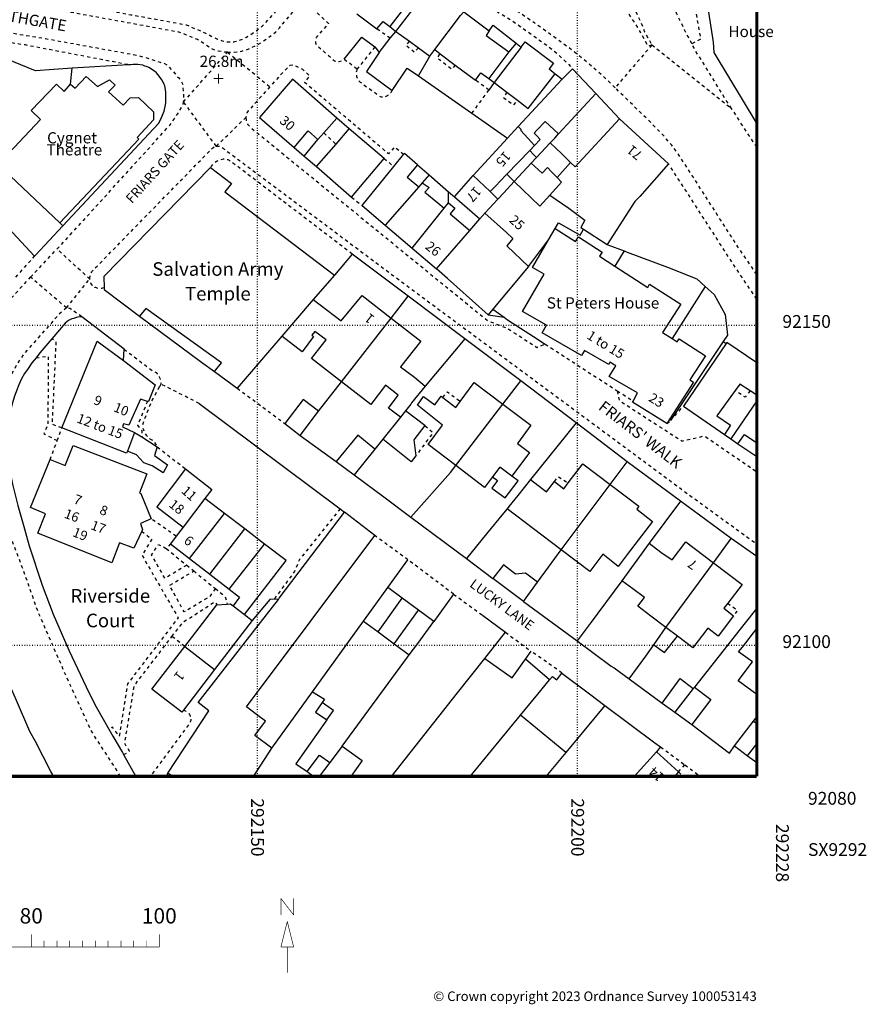
# Model space of a CAD drawing. Units: metres. Extents: x 292011 to 292245, y 92044 to 92304.
# Drawn here: x 292113 to 292245, y 92044 to 92198 of the extents above; entities that cross this region are included whole.
import ezdxf

# ---------------------------------------------------------------- set-up
doc = ezdxf.new("R2010")
doc.units = ezdxf.units.M
doc.header["$MEASUREMENT"] = 0
for name, pattern in [('1-3', [0.4, 0.1, -0.3]), ('10-0', [0]), ('5-5', [1, 0.5, -0.5])]:
    doc.linetypes.add(name, pattern=pattern)
for name, color, linetype in [('Buildings', 7, '10-0'), ('Buildings Text', 7, 'Continuous'), ('Landform Text', 7, 'Continuous'), ('Road Names', 7, 'Continuous')]:
    doc.layers.add(name, color=color, linetype=linetype)
for name, color, linetype, true_color in [('General Feature', 9, '10-0', 0x808080), ('Meta Information', 7, 'Continuous', 0x6b6b6b), ('Network or Polygon Closing Geometry', 9, '5-5', 0x808080), ('Road or Track', 9, '5-5', 0x808080)]:
    doc.layers.add(name, color=color, linetype=linetype, true_color=true_color)

# ---------------------------------------------------------------- blocks, each defined once
blk = doc.blocks.new('OSS15')
at = {"color": 8, "true_color": 0x707070, "const_width": 0.174, "flags": 128}
for points in [[(-0.775, 0), (0.775, 0)], [(0, -0.775), (0, 0.775)]]:
    blk.add_lwpolyline(points, dxfattribs=at)

msp = doc.modelspace()

# ---------------------------------------------------------------- linework, layer by layer
at = {"layer": 'Buildings', "flags": 128}
for points in [[(292171.6, 92195.87), (292176.05, 92201.62)], [(292173.85, 92200.78), (292170.65, 92196.62)], [(292165.53, 92198.63), (292168.65, 92196.25)], [(292177.67, 92193.02), (292181.7, 92198.38)], [(292181.7, 92198.38), (292182.25, 92198.95), (292186.2, 92195.97)], [(292168.65, 92196.25), (292169.6, 92197.4), (292170.65, 92196.62)], [(292171.6, 92195.87), (292173.75, 92194.36)], [(292186.2, 92195.97), (292185.7, 92195.25), (292189.27, 92192.67)], [(292173.75, 92194.36), (292175.13, 92193.33)], [(292191.2, 92193.42), (292191.8, 92194.25), (292196.25, 92190.9), (292195.55, 92190.05), (292196.47, 92189.25)], [(292175.13, 92193.33), (292176.9, 92192)], [(292176.9, 92192), (292177.67, 92193.02)], [(292177.67, 92193.02), (292178.51, 92192.39)], [(292178.51, 92192.39), (292180.88, 92190.62)], [(292189.27, 92192.67), (292186.12, 92188.52)], [(292191.2, 92193.42), (292186.96, 92187.9)], [(292180.88, 92190.62), (292184.05, 92188.25)], [(292120.8, 92187.65), (292121.5, 92187), (292123.25, 92188.85), (292125, 92187.25), (292126.85, 92188.3), (292127.75, 92187.5), (292126.7, 92186.45), (292128.987, 92184.329), (292130.089, 92185.495), (292131.382, 92185.558), (292133.739, 92183.331), (292133.748, 92182.036), (292131.197, 92179.29), (292131.45, 92179.05), (292119.1, 92166)], [(292184.05, 92188.25), (292184.9, 92189.4), (292186.12, 92188.52)], [(292190.61, 92185.11), (292192.25, 92183.85), (292196.47, 92189.25)], [(292197.6, 92188.42), (292199.2, 92190.05)], [(292199.2, 92190.05), (292202.83, 92186.18)], [(292119.1, 92166), (292109.45, 92175.1), (292116.1, 92182.1), (292114.65, 92183.5), (292118.6, 92187.65), (292119.8, 92186.5), (292120.8, 92187.65)], [(292162.4, 92182.33), (292155.45, 92188.4), (292150.3, 92182.4), (292155.73, 92177.73)], [(292186.96, 92187.9), (292188.96, 92186.37)], [(292190.7, 92181.02), (292197.6, 92188.42)], [(292188.96, 92186.37), (292190.61, 92185.11)], [(292197.007, 92179.851), (292197.08, 92179.93), (292202.83, 92186.18)], [(292202.83, 92186.18), (292206.55, 92182.2)], [(292160.37, 92180.02), (292162.4, 92182.33)], [(292193.25, 92178.07), (292194.124, 92178.991), (292193.619, 92179.552), (292193.22, 92179.995), (292193.629, 92180.433), (292194.937, 92181.813), (292197.007, 92179.851)], [(292198.9, 92175.4), (292199.6, 92174.7), (292206.55, 92182.2)], [(292206.55, 92182.2), (292214.22, 92175.17)], [(292155.73, 92177.73), (292157.9, 92180.35), (292159.43, 92178.98)], [(292159.43, 92178.98), (292160.37, 92180.02)], [(292162.26, 92178.25), (292164.33, 92180.63)], [(292169.78, 92176.02), (292164.33, 92180.63)], [(292189.04, 92179.21), (292190.7, 92181.02)], [(292190.7, 92181.02), (292191.15, 92180.6), (292191.15, 92180.4), (292192.79, 92178.58), (292193.25, 92178.07)], [(292195.72, 92178.45), (292196.415, 92179.206), (292197.007, 92179.851)], [(292159.22, 92174.77), (292162.26, 92178.25)], [(292183.67, 92173.38), (292189.04, 92179.21)], [(292193.25, 92178.07), (292192.51, 92177.29)], [(292195.72, 92178.45), (292197.46, 92176.8), (292198.19, 92176.09), (292198.9, 92175.4)], [(292171.281, 92174.75), (292172.82, 92176.64)], [(292174.98, 92175.02), (292172.95, 92176.8), (292172.82, 92176.64)], [(292188.93, 92173.57), (292192.51, 92177.29)], [(292192.51, 92177.29), (292193.122, 92176.65), (292193.57, 92176.18)], [(292164.68, 92169.97), (292169.78, 92176.02)], [(292174.98, 92175.02), (292173.35, 92173.1), (292175.2, 92171.61)], [(292190.1, 92172.45), (292192.73, 92175.3)], [(292192.73, 92175.3), (292193.57, 92176.18)], [(292196.78, 92173.08), (292198.9, 92175.4)], [(292214.22, 92175.17), (292209.7, 92170.1), (292208.95, 92169.3), (292204.64, 92162.57)], [(292142.65, 92174.6), (292126, 92157.6), (292126.04, 92155.8)], [(292142.65, 92174.6), (292145.95, 92172.1), (292144.9, 92170.8), (292162, 92157.8)], [(292159.22, 92174.77), (292164.68, 92169.97)], [(292166.33, 92168.67), (292171.281, 92174.75)], [(292186.32, 92170.86), (292187.253, 92171.829), (292187.855, 92172.453), (292188.93, 92173.57)], [(292188.93, 92173.57), (292189.477, 92173.046), (292190.1, 92172.45)], [(292175.72, 92172.2), (292175.2, 92171.61)], [(292175.72, 92172.2), (292176.8, 92171.5), (292176.15, 92170.75), (292178.15, 92169.1), (292179.156, 92168.27)], [(292180.75, 92170.05), (292183.67, 92173.38)], [(292183.67, 92173.38), (292186.32, 92170.86)], [(292187.56, 92169.68), (292188.469, 92170.672), (292190.1, 92172.45)], [(292195.65, 92170.3), (292194.119, 92168.603), (292190.1, 92172.45)], [(292196.78, 92173.08), (292197.5, 92172.35), (292195.65, 92170.3)], [(292175.2, 92171.61), (292169.95, 92165.59)], [(292186.32, 92170.86), (292187.56, 92169.68)], [(292179.156, 92168.27), (292179.81, 92169.09)], [(292179.81, 92169.09), (292180.8, 92168.25), (292180.1, 92167.4), (292183.15, 92164.8)], [(292180.75, 92170.05), (292184.7, 92166.58)], [(292185.51, 92167.47), (292187.56, 92169.68)], [(292195.65, 92170.3), (292198.65, 92168.25), (292201.15, 92166.4), (292200.5, 92165.25), (292200.94, 92164.96)], [(292166.33, 92168.67), (292169.95, 92165.59)], [(292174.16, 92162.01), (292179.156, 92168.27)], [(292184.7, 92166.58), (292185.51, 92167.47)], [(292185.51, 92167.47), (292188.89, 92164.45), (292189.9, 92163.55), (292188.95, 92162.4), (292192.32, 92159.17)], [(292196.47, 92165.09), (292197, 92166), (292200.4, 92164.05), (292200.94, 92164.96)], [(292169.95, 92165.59), (292174.16, 92162.01)], [(292177.97, 92158.77), (292183.15, 92164.8)], [(292195.44, 92163.31), (292196.47, 92165.09)], [(292196.47, 92165.09), (292199.65, 92163.05), (292200.15, 92163.8), (292203.85, 92161.4), (292203.4, 92160.75), (292205.792, 92159.214)], [(292200.94, 92164.96), (292204.64, 92162.57)], [(292208.66, 92138.14), (292209.35, 92139.4), (292204.95, 92141.95), (292205.95, 92143.65), (292205.05, 92144.2), (292204.85, 92143.85), (292201.05, 92146.05), (292200.6, 92145.25), (292194.45, 92148.8), (292195.15, 92150), (292191.4, 92152.15), (292194.75, 92157.95), (292192.95, 92159), (292195.44, 92163.31)], [(292192.32, 92159.17), (292195.44, 92163.31)], [(292174.16, 92162.01), (292177.97, 92158.77)], [(292205.792, 92159.214), (292210.95, 92155.9), (292211.25, 92156.4), (292216.1, 92153.25), (292213.25, 92148.85), (292214.746, 92147.907)], [(292162, 92157.8), (292158.71, 92153.98)], [(292126.04, 92155.8), (292126.05, 92155.55), (292131.57, 92151.42)], [(292158.71, 92153.98), (292153.8, 92148.25)], [(292158.71, 92153.98), (292163.05, 92150.65), (292166.35, 92154.65), (292170.89, 92151.1)], [(292143.27, 92142.77), (292144.35, 92144.1), (292132.55, 92152.6), (292131.57, 92151.42)], [(292163.13, 92141.16), (292170.89, 92151.1)], [(292170.89, 92151.1), (292175.5, 92147.5), (292172.35, 92143.5), (292174.5, 92141.85), (292176.2, 92140.45)], [(292163.13, 92141.16), (292158.45, 92144.8), (292160.7, 92147.7), (292158.95, 92149), (292158.5, 92148.45), (292158.75, 92148.2), (292156.95, 92145.85), (292153.8, 92148.25)], [(292119.45, 92133.95), (292124.97, 92147.47), (292129.08, 92144.47)], [(292153.8, 92148.25), (292146.83, 92140.15)], [(292214.746, 92147.907), (292215.55, 92147.4), (292215.85, 92147.85), (292219.95, 92145.2), (292217.55, 92141.45), (292218.1, 92141.1), (292213.94, 92134.64)], [(292227.986, 92144.107), (292223.3, 92147.3), (292223.19, 92147.14)], [(292223.19, 92147.14), (292216.52, 92137.33)], [(292129.08, 92144.47), (292134, 92140.65), (292132.95, 92138.05), (292132.82, 92138.09)], [(292143.27, 92142.77), (292146.83, 92140.15)], [(292172.32, 92135.61), (292170.45, 92137.05), (292171.95, 92139.05), (292170, 92140.6), (292167.7, 92137.6), (292163.13, 92141.16)], [(292176.2, 92140.45), (292174.07, 92137.87), (292173.95, 92137.63), (292173.135, 92136.62)], [(292181.64, 92138.08), (292183.85, 92141.05), (292188.34, 92137.65)], [(292224.612, 92139.786), (292221.75, 92135.85), (292223.9, 92134.4), (292222.93, 92132.9)], [(292226.929, 92139.752), (292225.35, 92140.8), (292224.612, 92139.786)], [(292227.986, 92139.051), (292226.929, 92139.752)], [(292132.82, 92138.09), (292131.7, 92138.45), (292129.9, 92134.4), (292129.05, 92134.6), (292128.9, 92134.1), (292130.8, 92133.25)], [(292180.97, 92128.06), (292176.65, 92131.35), (292178.9, 92134.4), (292175, 92137.5), (292175.95, 92138.85), (292177.7, 92137.55), (292178.7, 92138.9), (292178.95, 92138.7)], [(292178.95, 92138.7), (292180.95, 92137.15), (292181.64, 92138.08)], [(292213.94, 92134.64), (292208.55, 92137.95), (292208.66, 92138.14)], [(292173.135, 92136.62), (292172.32, 92135.61)], [(292176.15, 92134.3), (292174.85, 92135.3), (292173.135, 92136.62)], [(292180.97, 92128.06), (292188.34, 92137.65)], [(292188.34, 92137.65), (292192.7, 92134.35), (292190.6, 92131.5), (292192.5, 92130.1), (292189.7, 92126.4)], [(292216.52, 92137.33), (292222.93, 92132.9)], [(292172.32, 92135.61), (292169.575, 92132.204)], [(292129.67, 92130.31), (292129.55, 92130), (292119.45, 92133.95)], [(292176.15, 92134.3), (292174.4, 92132.1), (292174.75, 92129.6)], [(292130.8, 92133.25), (292129.67, 92130.31)], [(292174.75, 92129.6), (292174, 92128.639), (292169.575, 92132.204)], [(292225.05, 92131.47), (292226.05, 92132.9), (292227.986, 92131.624)], [(292117.6, 92129), (292119.95, 92128.1), (292121.2, 92131.2), (292132.7, 92126.75), (292131.55, 92123.8), (292131.75, 92123.7), (292133.4, 92119.75)], [(292168.3, 92130.62), (292165.08, 92126.63)], [(292225.05, 92131.47), (292227.986, 92129.457)], [(292131.92, 92117.82), (292130.7, 92115.15), (292128.45, 92116), (292127.25, 92112.85), (292115.7, 92117.5), (292116.9, 92120.55), (292114.55, 92121.5), (292117.6, 92129)], [(292138.74, 92127.55), (292134.25, 92121.6), (292138.37, 92118.43)], [(292138.74, 92127.55), (292142.88, 92124.34), (292141.79, 92122.91)], [(292186.7, 92126.29), (292185.45, 92124.65), (292180.97, 92128.06)], [(292189.7, 92126.4), (292187.85, 92127.8), (292186.7, 92126.29)], [(292198.54, 92125.37), (292200.8, 92128.35), (292205.1, 92125.11)], [(292192.63, 92125.87), (292190.65, 92123.37), (292189.267, 92121.657), (292189, 92121.327)], [(292192.63, 92125.87), (292195.14, 92123.96), (292196.4, 92125.6)], [(292196.4, 92125.6), (292197.85, 92124.45), (292198.54, 92125.37)], [(292197.44, 92114.89), (292205.1, 92125.11)], [(292205.1, 92125.11), (292209.55, 92121.75), (292209.25, 92121.25), (292211.7, 92119.35), (292207.75, 92114.15), (292206.347, 92112.303), (292205.524, 92112.972), (292203.964, 92114.24), (292201.9, 92111.5), (292197.44, 92114.89)], [(292141.79, 92122.91), (292138.37, 92118.43)], [(292144.86, 92120.56), (292141.79, 92122.91)], [(292197.44, 92114.89), (292193.1, 92118.2), (292189, 92121.327)], [(292133.4, 92119.75), (292131.7, 92119), (292132.05, 92118.1), (292131.92, 92117.82)], [(292139.39, 92113.54), (292144.86, 92120.56)], [(292148.02, 92118.16), (292144.86, 92120.56)], [(292153.26, 92107.17), (292153.4, 92107.35), (292163.6, 92120.8)], [(292168.3, 92117.15), (292163.6, 92120.8)], [(292138.37, 92118.43), (292137.3, 92117.03)], [(292142.55, 92111.1), (292148.02, 92118.16)], [(292151.1, 92115.8), (292148.02, 92118.16)], [(292137.3, 92117.03), (292136.4, 92115.85)], [(292152.23, 92083.95), (292149.6, 92085.9), (292151.25, 92088.15), (292149.85, 92089.2), (292148.265, 92090.389), (292168.3, 92117.15)], [(292136.4, 92115.85), (292139.39, 92113.54)], [(292145.59, 92108.74), (292151.1, 92115.8)], [(292147.94, 92104.8), (292154.45, 92113.25), (292151.1, 92115.8)], [(292211.2, 92115.92), (292206.92, 92110.07)], [(292211.2, 92115.92), (292212.98, 92114.55), (292214.76, 92113.35), (292216.9, 92116.15), (292221.21, 92112.89)], [(292139.39, 92113.54), (292142.55, 92111.1)], [(292193.741, 92109.841), (292191.838, 92111.236), (292190.274, 92111.095), (292188.415, 92112.561), (292186.746, 92110.444)], [(292213.79, 92102.79), (292221.21, 92112.89)], [(292221.21, 92112.89), (292225.7, 92109.5), (292223.45, 92106.58)], [(292142.55, 92111.1), (292145.59, 92108.74)], [(292191.55, 92106.85), (292186.746, 92110.444)], [(292191.55, 92106.85), (292193.741, 92109.841)], [(292213.79, 92102.79), (292211.462, 92104.545), (292209.4, 92106.1), (292210.447, 92107.481), (292208.65, 92108.8), (292206.92, 92110.07)], [(292145.59, 92108.74), (292147.2, 92107.5), (292146.19, 92106.15)], [(292136, 92080), (292142.4, 92089.75), (292140.7, 92091.05), (292150.45, 92103.55), (292153.26, 92107.17)], [(292138.64, 92099.81), (292143.65, 92106.3)], [(292143.65, 92106.3), (292145.26, 92106.41)], [(292145.26, 92106.41), (292145.8, 92106.45), (292146.19, 92106.15)], [(292146.19, 92106.15), (292147.94, 92104.8)], [(292223.45, 92106.58), (292222.85, 92105.8), (292224.35, 92104.6)], [(292147.94, 92104.8), (292149.15, 92103.87)], [(292224.35, 92104.6), (292221.95, 92101.4), (292220.35, 92102.65), (292218, 92099.6), (292215.6, 92101.41)], [(292149.15, 92103.87), (292143.27, 92096.22)], [(292211.92, 92100.08), (292213.79, 92102.79)], [(292215.6, 92101.41), (292213.79, 92102.79)], [(292227.986, 92092.313), (292225.099, 92094.451), (292227.31, 92097.418), (292225.15, 92098.95), (292225.74, 92099.72), (292227.986, 92102.624)], [(292138.41, 92089.89), (292138.15, 92089.55), (292133.5, 92093.15), (292138.64, 92099.81)], [(292138.64, 92099.81), (292143.27, 92096.22)], [(292143.27, 92096.22), (292138.41, 92089.89)], [(292152.23, 92083.95), (292158.58, 92092.72)], [(292158.58, 92092.72), (292160.45, 92091.6), (292160.08, 92091.06)], [(292160.08, 92091.06), (292159.05, 92089.55), (292160.8, 92088.35)], [(292160.8, 92088.35), (292156, 92081.5), (292157.75, 92080.27)], [(292163.23, 92084.25), (292161.28, 92081.69)], [(292163.23, 92084.25), (292166.35, 92082), (292164.555, 92079.526)], [(292149.387, 92079.526), (292152.23, 92083.95)], [(292212.31, 92083.36), (292208.856, 92079.526)], [(292212.31, 92083.36), (292215.75, 92080.21)], [(292161.28, 92081.69), (292159.619, 92079.526)], [(292136, 92080), (292135.689, 92079.526)], [(292136.689, 92079.526), (292136.64, 92079.56), (292136, 92080)], [(292157.75, 92080.27), (292158.8, 92079.526)], [(292215.75, 92080.21), (292215.122, 92079.526)]]:
    msp.add_lwpolyline(points, dxfattribs=at)
at = {"layer": 'Buildings', "color": 7, "linetype": '5-5', "flags": 128}
for points in [[(292226.929, 92139.752), (292226.192, 92138.738), (292224.612, 92139.786)], [(292118.72, 92131.96), (292119.45, 92133.95)], [(292117.6, 92129), (292118.72, 92131.96)], [(292134.34, 92130.98), (292138.74, 92127.55)], [(292137.3, 92117.03), (292133.4, 92119.75)], [(292215.75, 92080.21), (292216.493, 92079.526)]]:
    msp.add_lwpolyline(points, dxfattribs=at)
at = {"layer": 'General Feature', "color": 8, "linetype": '5-5', "true_color": 0x808080, "flags": 128}
for points in [[(292087.19, 92210.21), (292089.55, 92208.8), (292090.7, 92207.6), (292093.15, 92205.89), (292094.15, 92205.2), (292094.8, 92205.08), (292103.05, 92203.53), (292111.36, 92201.98), (292112.91, 92201.69), (292120.65, 92200.24), (292122.75, 92199.85), (292128.48, 92198.8), (292130.21, 92198.48), (292137.98, 92197.07), (292138.9, 92196.9), (292141.85, 92195.6), (292143.75, 92194.65), (292144.1, 92194.55), (292144.45, 92194.4), (292144.8, 92194.35), (292145.15, 92194.25), (292145.67, 92194.25), (292146.3, 92194.25), (292146.45, 92194.3), (292146.8, 92194.35), (292147.1, 92194.45), (292147.49, 92194.62), (292148.15, 92194.9), (292148.45, 92195.1), (292148.8, 92195.3), (292149.55, 92195.8), (292150.15, 92196.25), (292150.7, 92196.7), (292151.05, 92197), (292154.45, 92200.75), (292156.25, 92202.95), (292162, 92208.95), (292162.15, 92209.1), (292162.35, 92209.4), (292162.45, 92209.6), (292162.6, 92210.2), (292162.6, 92210.4), (292162.45, 92211), (292162.35, 92211.15), (292162.25, 92211.35), (292162.15, 92211.5), (292162.1, 92211.65), (292161.9, 92211.85), (292161.75, 92212.05), (292161.5, 92212.25), (292161.35, 92212.4), (292160.1, 92213.15), (292159.35, 92213.55), (292158.6, 92213.9), (292157.85, 92214.2), (292157.1, 92214.45), (292152.85, 92215.95), (292151.25, 92216.45), (292148.75, 92216.94), (292147.95, 92217.1), (292146.33, 92217.39), (292141.7, 92218.2), (292138.83, 92218.69), (292134.1, 92219.5), (292132.9, 92219.6), (292131.75, 92219.75), (292131.42, 92219.79), (292130.55, 92219.9), (292128.86, 92220.41), (292128.25, 92220.6), (292127.2, 92221), (292121.39, 92222.94), (292119.98, 92223.41), (292114, 92225.4), (292112.35, 92225.95), (292111.58, 92226.23), (292110.53, 92226.61), (292103.9, 92229.03), (292097.95, 92231.2), (292096.47, 92231.76), (292093.96, 92232.71), (292091.1, 92233.8), (292087.75, 92237.45)], [(292215.25, 92220.45), (292217.95, 92219.1), (292216.85, 92215.6), (292216.45, 92213.6), (292216.4, 92213.1), (292216.35, 92212.55), (292216.35, 92212.05), (292216.3, 92211.85), (292216.3, 92211.35), (292216.35, 92210.85), (292216.35, 92210.35), (292216.4, 92209.85), (292216.45, 92209.3), (292216.5, 92208.8), (292216.6, 92208.3), (292216.65, 92207.8), (292216.75, 92207.3), (292216.8, 92207.1), (292216.95, 92206.35), (292217.35, 92204.85), (292217.55, 92204.05), (292217.75, 92203.3), (292217.75, 92203.1), (292217.95, 92202.1), (292218.1, 92201.1), (292218.2, 92200.45), (292219.2, 92194.65), (292217.85, 92193.95)], [(292169.1, 92209.45), (292177.26, 92205.07), (292177.75, 92204.8), (292180.5, 92203.2), (292184.19, 92200.96), (292188.9, 92198.1), (292191.05, 92196.65), (292191.97, 92195.99), (292195.25, 92193.65), (292196.8, 92192.4), (292198.35, 92190.95), (292199.2, 92190.05)], [(292100.69, 92195.77), (292113.7, 92193.8), (292130.2, 92190.65)], [(292170.72, 92194.79), (292168.65, 92196.25)], [(292168.31, 92193.46), (292165.55, 92190)], [(292175.13, 92193.33), (292174.5, 92192.6), (292173.2, 92193.65), (292173.75, 92194.36)], [(292180.88, 92190.62), (292180.35, 92189.95), (292178.05, 92191.7), (292178.51, 92192.39)], [(292186.15, 92186.7), (292184.05, 92188.25)], [(292188.96, 92186.37), (292188.4, 92185.55), (292190.05, 92184.4), (292190.61, 92185.11)], [(292160.37, 92180.02), (292162.26, 92178.25)], [(292164.8, 92161.1), (292146.25, 92175.25), (292146.1, 92175.35), (292145.95, 92175.5), (292145.75, 92175.6), (292145.6, 92175.7), (292145.4, 92175.8), (292145, 92175.9), (292144.65, 92175.9), (292143.85, 92175.7), (292143.7, 92175.6), (292143.6, 92175.55), (292143, 92175.1), (292142.8, 92174.9), (292142.65, 92174.6)], [(292227.986, 92154.072), (292225.35, 92157.95), (292224.1, 92159.85), (292214.22, 92175.17)], [(292119.45, 92133.95), (292117.95, 92134.5), (292118.55, 92147.35), (292117.89, 92147.87)], [(292115.4, 92144.9), (292117.3, 92145.15), (292117.25, 92134.45), (292116.6, 92133.05), (292118.72, 92131.96)], [(292134.65, 92140.35), (292133.45, 92138.15), (292132.3, 92135.2), (292132, 92134.3), (292132.05, 92133.95), (292132.2, 92133.65), (292132.3, 92133.35), (292132.45, 92133.05), (292132.6, 92132.8), (292132.75, 92132.65), (292132.95, 92132.4), (292133.2, 92132.25), (292133.5, 92132.1), (292133.75, 92131.9), (292133.9, 92131.7), (292134.2, 92131.2), (292134.34, 92130.98)], [(292206.199, 92139.735), (292208.66, 92138.14)], [(292132.82, 92138.09), (292131.25, 92134.35), (292131.9, 92133.55), (292131.95, 92132.56)], [(292178.95, 92138.7), (292179.65, 92139.6), (292181.64, 92138.08)], [(292214.5, 92135.1), (292216.52, 92137.33)], [(292213.94, 92134.64), (292214.5, 92135.1)], [(292176.15, 92134.3), (292177.4, 92133.2), (292174.75, 92129.6)], [(292196.4, 92125.6), (292196.95, 92126.35), (292198.54, 92125.37)], [(292162.92, 92121.31), (292156.55, 92113.4), (292155.75, 92111.5), (292152.6, 92107.21)], [(292131.92, 92117.82), (292133.5, 92116.55), (292131.95, 92114.05), (292137.6, 92104.3), (292129.7, 92094), (292128.4, 92085.8), (292127.35, 92087.2), (292126.79, 92086.88)], [(292138.94, 92112.5), (292138.26, 92112.09), (292135.55, 92110.45), (292133.45, 92114.1), (292134.55, 92115.75), (292135.75, 92115.1)], [(292136.4, 92115.85), (292135.75, 92115.1)], [(292135.75, 92115.1), (292138.72, 92112.68), (292138.94, 92112.5)], [(292138.94, 92112.5), (292140.04, 92111.6)], [(292143.41, 92108.85), (292142.5, 92107.6), (292138.55, 92105.2), (292138.31, 92105.63), (292136.25, 92109.35), (292140.04, 92111.6)], [(292140.04, 92111.6), (292141.82, 92110.15), (292143.41, 92108.85)], [(292143.41, 92108.85), (292144.95, 92107.6), (292145.26, 92106.41)], [(292136.63, 92101.37), (292138.35, 92103.6), (292143.35, 92106.8), (292143.65, 92106.3)], [(292223.45, 92106.58), (292224.95, 92105.45), (292224.35, 92104.6)], [(292129.08, 92082.92), (292130, 92083.45), (292129.25, 92084.65), (292130.75, 92093.7), (292136.63, 92101.37)], [(292138.41, 92089.89), (292138.6, 92089.8), (292138.75, 92089.75), (292139.05, 92089.55), (292139.25, 92089.35), (292139.35, 92089.2), (292139.4, 92089.1), (292139.5, 92088.95), (292139.6, 92088.65), (292139.6, 92088.3), (292139.55, 92088.15), (292139.5, 92088.05), (292139.45, 92087.9), (292133.246, 92079.526)], [(292215.75, 92080.21), (292216.764, 92081.315)]]:
    msp.add_lwpolyline(points, dxfattribs=at)
at = {"layer": 'General Feature', "flags": 128}
for points in [[(292227.986, 92230.772), (292227.7, 92230.4), (292227.25, 92229.75), (292227, 92229.45), (292223.25, 92224.25), (292220.6, 92220.25), (292220.35, 92219.75), (292220.1, 92219.3), (292219.85, 92218.8), (292219.25, 92217.3), (292219.15, 92216.9), (292219, 92216.35), (292218.85, 92215.85), (292218.7, 92215.3), (292218.6, 92214.8), (292218.45, 92214.25), (292218.35, 92213.15), (292218.3, 92212.8), (292218.25, 92212.35), (292218.25, 92211.45), (292218.3, 92211), (292218.3, 92210.6), (292218.45, 92209.25), (292218.65, 92208), (292218.8, 92207.35), (292218.9, 92206.75), (292219, 92206.35), (292219.35, 92204.65), (292219.5, 92203.95), (292220.45, 92198.85), (292221.15, 92194.2), (292221.3, 92192.6), (292227.986, 92181.457)], [(292170.65, 92196.62), (292171.6, 92195.87)], [(292186.2, 92195.97), (292186.8, 92196.85), (292190.39, 92194.05)], [(292121.05, 92190.15), (292115.3, 92189.7), (292113, 92190.65), (292109.42, 92192.12), (292105.08, 92193.95), (292101.7, 92195.32), (292100.69, 92195.77)], [(292170.72, 92194.79), (292171.6, 92195.87)], [(292163.55, 92191.55), (292166.3, 92194.95), (292168.31, 92193.46)], [(292168.31, 92193.46), (292169, 92192.58)], [(292169, 92192.58), (292170.72, 92194.79)], [(292190.39, 92194.05), (292189.27, 92192.67)], [(292190.39, 92194.05), (292191.2, 92193.42)], [(292169, 92192.58), (292167, 92189.62), (292171.05, 92186.65)], [(292175.125, 92188.913), (292176.9, 92192)], [(292119.607, 92165.522), (292134.55, 92181.5), (292134.8, 92181.95), (292135, 92182.4), (292135.4, 92183.4), (292135.6, 92184.4), (292135.65, 92184.75), (292135.7, 92185.3), (292135.7, 92186.35), (292135.6, 92186.8), (292135.5, 92187.35), (292135.4, 92187.6), (292135.25, 92187.95), (292135.05, 92188.3), (292134.65, 92188.9), (292134.4, 92189.15), (292134.2, 92189.4), (292133.9, 92189.65), (292133, 92190.25), (292132.65, 92190.4), (292132.4, 92190.45), (292132.1, 92190.6), (292131.3, 92190.7), (292130.55, 92190.7), (292130.2, 92190.65)], [(292130.2, 92190.65), (292129.85, 92190.65), (292121.05, 92190.15)], [(292120.8, 92187.65), (292121.05, 92190.15)], [(292171.05, 92186.65), (292173.35, 92190.15), (292175.125, 92188.913)], [(292175.125, 92188.913), (292183.481, 92183.086)], [(292196.47, 92189.25), (292197.6, 92188.42)], [(292186.12, 92188.52), (292186.96, 92187.9)], [(292186.96, 92187.9), (292186.15, 92186.7)], [(292183.481, 92183.086), (292189.04, 92179.21)], [(292164.33, 92180.63), (292162.4, 92182.33)], [(292157.3, 92176.4), (292159.43, 92178.98)], [(292193.57, 92176.18), (292194.3, 92176.95), (292195.72, 92178.45)], [(292155.73, 92177.73), (292157.3, 92176.4)], [(292101.704, 92175.182), (292105.585, 92171.032), (292115.172, 92160.78)], [(292157.3, 92176.4), (292159.22, 92174.77)], [(292174.98, 92175.02), (292176.8, 92173.45)], [(292192.73, 92175.3), (292194.45, 92173.75), (292195.3, 92174.6), (292195.99, 92173.89), (292196.78, 92173.08)], [(292176.8, 92173.45), (292175.72, 92172.2)], [(292176.8, 92173.45), (292179.85, 92170.83)], [(292179.81, 92169.09), (292179.85, 92170.83)], [(292179.85, 92170.83), (292180.75, 92170.05)], [(292119.1, 92166), (292119.607, 92165.522)], [(292183.15, 92164.8), (292184.7, 92166.58)], [(292115.172, 92160.78), (292115.326, 92160.944), (292119.607, 92165.522)], [(292204.64, 92162.57), (292204.7, 92162.53), (292207.293, 92161.579)], [(292207.293, 92161.579), (292205.792, 92159.214)], [(292207.293, 92161.579), (292207.739, 92161.415), (292214.051, 92159.062), (292218.643, 92157.205), (292219.936, 92156.04)], [(292164.8, 92161.1), (292162, 92157.8)], [(292173.55, 92154.5), (292164.8, 92161.1)], [(292186.01, 92151.62), (292181.14, 92155.97), (292179.65, 92157.3), (292177.97, 92158.77)], [(292192.32, 92159.17), (292186.75, 92152.5)], [(292219.936, 92156.04), (292214.746, 92147.907)], [(292219.936, 92156.04), (292221.321, 92154.794), (292223.062, 92151.657), (292223.4, 92148.45), (292222.74, 92147.46)], [(292170.89, 92151.1), (292173.55, 92154.5)], [(292182.4, 92147.85), (292173.55, 92154.5)], [(292186.75, 92152.5), (292186.01, 92151.62)], [(292186.75, 92152.5), (292188.53, 92151.23)], [(292122.55, 92151.3), (292122.25, 92151.3), (292121.95, 92151.25), (292121.7, 92151.2), (292121.4, 92151.1), (292121.3, 92151.05), (292121, 92151), (292120.7, 92150.85), (292120.45, 92150.7), (292119.95, 92150.3), (292117.89, 92147.87)], [(292129.15, 92146.25), (292122.55, 92151.3)], [(292131.57, 92151.42), (292141.25, 92144.2), (292143.27, 92142.77)], [(292186.01, 92151.62), (292188.53, 92151.23)], [(292188.53, 92151.23), (292189.05, 92150.85), (292193.107, 92148.22), (292194.948, 92147.027)], [(292117.89, 92147.87), (292116, 92145.65), (292115.4, 92144.9)], [(292182.4, 92147.85), (292176.2, 92140.45)], [(292191.15, 92141.3), (292182.4, 92147.85)], [(292222.74, 92147.46), (292214.5, 92135.1)], [(292222.74, 92147.46), (292223.19, 92147.14)], [(292129.08, 92144.47), (292129.15, 92146.25)], [(292115.4, 92144.9), (292114.75, 92144.1), (292114.15, 92143.25), (292113.6, 92142.45), (292113.15, 92141.6), (292112.7, 92140.65), (292112.35, 92139.75), (292112, 92138.75), (292111.7, 92137.85), (292111.45, 92136.8), (292110.85, 92134), (292110.7, 92132.5), (292110.65, 92131.85), (292110.7, 92130.8), (292110.8, 92129.8), (292110.95, 92128.75), (292111.2, 92127.75), (292111.4, 92126.7), (292111.6, 92125.7), (292111.7, 92125.15), (292112.55, 92121.85), (292113.5, 92118.55), (292114.35, 92115.55), (292116.35, 92109.4), (292118.1, 92104.85), (292120, 92100.45), (292120.55, 92099.15), (292123.65, 92092.6), (292124.8, 92090.4), (292126.79, 92086.88)], [(292159.53, 92136.55), (292163.13, 92141.16)], [(292188.34, 92137.65), (292191.15, 92141.3)], [(292199.76, 92134.74), (292191.15, 92141.3)], [(292159.53, 92136.55), (292157.15, 92138.4), (292154.28, 92134.62)], [(292227.986, 92138.155), (292223.91, 92132.24)], [(292140.9, 92137.75), (292162.92, 92121.31)], [(292156.68, 92132.78), (292159.53, 92136.55)], [(292154.28, 92134.62), (292156.68, 92132.78)], [(292199.76, 92134.74), (292192.63, 92125.87)], [(292207.75, 92128.65), (292199.76, 92134.74)], [(292130.8, 92133.25), (292131.95, 92132.56)], [(292131.95, 92132.56), (292134.34, 92130.98)], [(292156.68, 92132.78), (292162.27, 92128.7)], [(292168.3, 92130.62), (292165.65, 92132.8), (292162.27, 92128.7)], [(292169.575, 92132.204), (292168.3, 92130.62)], [(292222.93, 92132.9), (292223.91, 92132.24)], [(292223.91, 92132.24), (292225.05, 92131.47)], [(292134.34, 92130.98), (292133.9, 92129.65), (292135.95, 92128.2), (292135.25, 92126.95), (292133.55, 92128), (292132.25, 92128.5), (292131.1, 92129.75), (292129.67, 92130.31)], [(292162.27, 92128.7), (292165.08, 92126.63)], [(292173.95, 92120.01), (292180.15, 92127), (292180.97, 92128.06)], [(292205.1, 92125.11), (292207.75, 92128.65)], [(292216.09, 92122.52), (292207.75, 92128.65)], [(292165.08, 92126.63), (292169.73, 92123.17), (292173.95, 92120.01)], [(292186.7, 92126.29), (292187.5, 92125.75), (292186.6, 92124.55), (292188.7, 92123), (292190.7, 92125.7), (292189.7, 92126.4)], [(292162.92, 92121.31), (292163.6, 92120.8)], [(292189, 92121.327), (292188.43, 92120.62), (292185.78, 92117.42), (292182.62, 92113.53)], [(292216.09, 92122.52), (292211.2, 92115.92)], [(292224, 92116.7), (292216.09, 92122.52)], [(292173.95, 92120.01), (292182.62, 92113.53)], [(292221.21, 92112.89), (292224, 92116.7)], [(292227.986, 92113.87), (292224, 92116.7)], [(292182.62, 92113.53), (292186.746, 92110.444)], [(292193.741, 92109.841), (292195.454, 92112.179), (292197.44, 92114.89)], [(292170.34, 92109), (292173.5, 92113.35)], [(292166.55, 92103.75), (292167.8, 92105.5), (292170.34, 92109)], [(292172.6, 92107.35), (292170.34, 92109)], [(292206.92, 92110.07), (292201.98, 92103.38), (292199.95, 92100.68)], [(292168.84, 92102.08), (292172.6, 92107.35)], [(292175.13, 92105.49), (292172.6, 92107.35)], [(292180.63, 92107.97), (292177.54, 92103.72)], [(292152.6, 92107.21), (292151.9, 92107.15), (292149.15, 92103.87)], [(292153.26, 92107.17), (292152.6, 92107.21)], [(292191.55, 92106.85), (292199.95, 92100.68)], [(292227.986, 92105.818), (292225.95, 92103.25), (292218.25, 92093.47)], [(292171.36, 92100.2), (292175.13, 92105.49)], [(292177.54, 92103.72), (292175.13, 92105.49)], [(292185.127, 92104.697), (292188.73, 92102.02)], [(292158.58, 92092.72), (292166.55, 92103.75)], [(292166.55, 92103.75), (292168.84, 92102.08)], [(292173.66, 92098.49), (292175.05, 92100.3), (292177.54, 92103.72)], [(292168.84, 92102.08), (292171.36, 92100.2)], [(292185.51, 92097.93), (292188.73, 92102.02)], [(292211.92, 92100.08), (292213.55, 92098.85), (292215.6, 92101.41)], [(292171.36, 92100.2), (292173.66, 92098.49)], [(292199.95, 92100.68), (292202.6, 92098.73), (292205.26, 92096.75), (292205.7, 92096.5), (292208.03, 92094.75)], [(292208.03, 92094.75), (292210.63, 92098.3), (292211.92, 92100.08)], [(292163.23, 92084.25), (292173.4, 92098.15), (292173.66, 92098.49)], [(292191.842, 92097.815), (292192.72, 92099.07)], [(292170.926, 92079.526), (292181.25, 92092.55), (292185.51, 92097.93)], [(292185.51, 92097.93), (292189.8, 92094.9), (292191.842, 92097.815)], [(292195.617, 92094.599), (292191.842, 92097.815)], [(292195.617, 92094.599), (292196.055, 92095.132), (292196.734, 92094.616), (292197.558, 92095.663)], [(292197.558, 92095.663), (292201.85, 92092.42), (292204.23, 92090.58)], [(292191.079, 92089.082), (292193.76, 92092.34), (292195.617, 92094.599)], [(292208.03, 92094.75), (292213.22, 92090.95)], [(292213.22, 92090.95), (292216, 92094.8), (292218.06, 92093.23)], [(292218.25, 92093.47), (292220.8, 92091.55), (292217.82, 92087.65)], [(292218.25, 92093.47), (292218.06, 92093.23)], [(292118.157, 92079.526), (292117.7, 92080.3), (292115.3, 92084.95), (292114.45, 92086.55), (292112.35, 92091.35), (292111.6, 92093.05)], [(292218.06, 92093.23), (292215.17, 92089.55)], [(292160.8, 92088.35), (292161.85, 92089.8), (292160.68, 92090.64), (292160.08, 92091.06)], [(292204.23, 92090.58), (292200.97, 92086.65), (292198.135, 92083.243)], [(292204.23, 92090.58), (292212.06, 92084.77), (292212.97, 92084.12)], [(292213.22, 92090.95), (292215.17, 92089.55)], [(292183.215, 92079.526), (292191.079, 92089.082)], [(292198.135, 92083.243), (292191.079, 92089.082)], [(292215.17, 92089.55), (292217.82, 92087.65)], [(292217.82, 92087.65), (292223.75, 92083.15), (292224.52, 92084.27)], [(292224.52, 92084.27), (292227.47, 92088.15)], [(292227.47, 92088.15), (292227.986, 92088.844)], [(292227.47, 92088.15), (292227.986, 92087.767)], [(292126.79, 92086.88), (292127.4, 92085.8), (292128.9, 92083.25), (292129.08, 92082.92)], [(292224.52, 92084.27), (292226.55, 92082.75)], [(292226.55, 92082.75), (292227.986, 92084.626)], [(292129.08, 92082.92), (292130.968, 92079.526)], [(292157.75, 92080.27), (292159.7, 92082.85), (292161.28, 92081.69)], [(292198.135, 92083.243), (292195.043, 92079.526)], [(292212.97, 92084.12), (292212.31, 92083.36)], [(292226.55, 92082.75), (292227.986, 92081.673)]]:
    msp.add_lwpolyline(points, dxfattribs=at)
at = {"layer": 'Meta Information', "linetype": '10-0', "flags": 128}
for points, const_width in [([(292227.986, 92279.526), (292227.986, 92079.526)], 0.5), ([(292227.986, 92079.526), (292227.986, 92279.526)], 0.5), ([(292227.986, 92079.526), (292027.986, 92079.526)], 0.5), ([(292027.986, 92079.526), (292227.986, 92079.526)], 0.5), ([(292153.653, 92057.859), (292153.653, 92060.459)], 0.1), ([(292153.653, 92060.459), (292155.653, 92057.859)], 0.1), ([(292155.653, 92057.859), (292155.653, 92060.459)], 0.1), ([(292153.653, 92052.859), (292154.653, 92056.859)], 0.1), ([(292155.653, 92052.859), (292154.653, 92056.859)], 0.1), ([(292114.653, 92052.859), (292114.653, 92054.859)], 0.1), ([(292116.653, 92052.859), (292116.653, 92053.859)], 0.1), ([(292118.653, 92052.859), (292118.653, 92053.859)], 0.1), ([(292120.653, 92052.859), (292120.653, 92053.859)], 0.1), ([(292122.653, 92052.859), (292122.653, 92053.859)], 0.1), ([(292124.653, 92052.859), (292124.653, 92053.859)], 0.1), ([(292126.653, 92052.859), (292126.653, 92053.859)], 0.1), ([(292128.653, 92052.859), (292128.653, 92053.859)], 0.1), ([(292130.653, 92052.859), (292130.653, 92053.859)], 0.1), ([(292132.653, 92052.859), (292132.653, 92053.859)], 0.1), ([(292134.653, 92052.859), (292134.653, 92054.859)], 0.1), ([(292034.653, 92052.859), (292134.653, 92052.859)], 0.1), ([(292153.653, 92052.859), (292155.653, 92052.859)], 0.1), ([(292154.653, 92052.859), (292154.653, 92048.859)], 0.1)]:
    msp.add_lwpolyline(points, dxfattribs=dict(at, const_width=const_width))
at = {"layer": 'Meta Information', "linetype": '1-3', "flags": 128}
for points in [[(292150, 92079.526), (292150, 92279.526)], [(292200, 92079.526), (292200, 92279.526)], [(292027.986, 92150), (292227.986, 92150)], [(292027.986, 92100), (292227.986, 92100)]]:
    msp.add_lwpolyline(points, dxfattribs=at)
at = {"layer": 'Network or Polygon Closing Geometry', "flags": 128}
for points in [[(292211.6, 92193.75), (292205.85, 92187.08)], [(292211.6, 92193.75), (292224.04, 92183.84)], [(292138.44, 92184.86), (292145.3, 92192.65)], [(292145.3, 92192.65), (292151.93, 92187.23)], [(292163.55, 92191.55), (292165.55, 92190)], [(292183.481, 92183.086), (292186.15, 92186.7)], [(292143.55, 92177.95), (292138.44, 92184.86)], [(292143.55, 92177.95), (292148.15, 92182.4)], [(292169.78, 92176.02), (292171.281, 92174.75)], [(292164.68, 92169.97), (292166.33, 92168.67)], [(292123.8, 92157.2), (292118.67, 92161.88)], [(292112.241, 92157.497), (292115.172, 92160.78)], [(292120.15, 92152.7), (292114.55, 92157.47)], [(292120.15, 92152.7), (292123.8, 92157.2)], [(292140.9, 92137.75), (292134.9, 92140.8)], [(292138.64, 92099.81), (292136.63, 92101.37)], [(292197.558, 92095.663), (292196.9, 92096.16), (292192.72, 92099.07)], [(292216.764, 92081.315), (292219.182, 92079.526)]]:
    msp.add_lwpolyline(points, dxfattribs=at)
at = {"layer": 'Road or Track', "flags": 128}
for points in [[(292198.85, 92226.05), (292202.05, 92215.9), (292204.05, 92210.3), (292205.15, 92207.55), (292206.3, 92204.8), (292207.5, 92202.1), (292208.25, 92200.55), (292209.4, 92198.35), (292209.85, 92197.3), (292210.2, 92196.55), (292210.45, 92195.8), (292211.6, 92193.75)], [(292211.6, 92193.75), (292211.05, 92193.5), (292209.8, 92195.75), (292209.4, 92196.5), (292208.95, 92197.2), (292208.5, 92197.85), (292208.05, 92198.55), (292207.6, 92199.2), (292206.6, 92200.5), (292205.5, 92201.7), (292204.35, 92202.85), (292202.55, 92204.5), (292201.9, 92205.05), (292201.3, 92205.6), (292200.95, 92205.9), (292197.95, 92208.5), (292196.45, 92209.7), (292194.9, 92210.9), (292193.3, 92212.05), (292192.45, 92212.6), (292191.25, 92213.35), (292190.05, 92214.05), (292189.75, 92214.25), (292182.75, 92218.55), (292180.83, 92219.85)], [(292145.3, 92192.65), (292144.85, 92192.65), (292144.35, 92192.7), (292143.85, 92192.8), (292143.4, 92192.9), (292142.7, 92193.25), (292141.65, 92193.95), (292140.6, 92194.6), (292138.8, 92195.35), (292137.7, 92195.75), (292117.5, 92199.45), (292095.45, 92203.6), (292094.95, 92203.65), (292094.5, 92203.75), (292093.6, 92204.05), (292092.95, 92204.35), (292092.35, 92204.75), (292091.7, 92205.2), (292091.3, 92205.45), (292090.85, 92205.9), (292090.5, 92206.35), (292090.1, 92206.8), (292089.65, 92207.2), (292089.15, 92207.5), (292088.9, 92207.7), (292088.4, 92208), (292087.85, 92208.25), (292087.3, 92208.45), (292086.7, 92208.65), (292086.15, 92208.8), (292085.55, 92208.9), (292078.15, 92209.2), (292078.15, 92201.75), (292078.2, 92201.25), (292078.35, 92200.8), (292078.4, 92200.6), (292078.55, 92200.1), (292078.75, 92199.6), (292079, 92199.1), (292079.3, 92198.7), (292079.6, 92198.25), (292079.65, 92198.15), (292079.95, 92197.8), (292080.45, 92197.2), (292080.75, 92196.9), (292081.05, 92196.7), (292081.4, 92196.45), (292081.8, 92196.2), (292082.25, 92196.05), (292082.6, 92195.9), (292083.05, 92195.75), (292083.95, 92195.65), (292084.85, 92195.65), (292085.3, 92195.7), (292086.2, 92195.9), (292086.6, 92196.05), (292087, 92196.25), (292087.45, 92196.45), (292087.85, 92196.65), (292088.55, 92197.15), (292089.2, 92197.8), (292089.5, 92198.15), (292089.6, 92198.25), (292090.35, 92198.7), (292090.65, 92198.8), (292090.85, 92198.9), (292091.1, 92198.9), (292091.4, 92198.95), (292092.3, 92198.95), (292092.6, 92198.85), (292103.2, 92197), (292116.9, 92194.75), (292131.5, 92192.1), (292134.79, 92191.06), (292135.46, 92190.87), (292136.03, 92190.49), (292137.33, 92189.02), (292137.69, 92188.6), (292138.03, 92188.17), (292138.3, 92187.69), (292138.44, 92186.01), (292138.45, 92185.43), (292138.44, 92184.86)], [(292205.85, 92187.08), (292204.45, 92188.45), (292201.7, 92190.85), (292198.45, 92193.45), (292195, 92195.95), (292193.3, 92197.15), (292187.95, 92200.8), (292182.35, 92204.2), (292181.1, 92204.95), (292173.8, 92209.05)], [(292217.85, 92193.95), (292217.25, 92195.05), (292216.7, 92196.1), (292216.1, 92197.4), (292215.45, 92198.7), (292215, 92199.85), (292214.8, 92200.5), (292214.4, 92201.7), (292214.25, 92202.35), (292214.15, 92202.85), (292213.8, 92204.65), (292213.7, 92205.05), (292213.6, 92205.85), (292213.5, 92206.6), (292213.45, 92207.35), (292213.4, 92208.15), (292213.35, 92208.9)], [(292145.3, 92192.65), (292146.35, 92192.65), (292146.85, 92192.7), (292147, 92192.7), (292147.55, 92192.8), (292148.1, 92192.95), (292148.65, 92193.15), (292149.1, 92193.4), (292149.65, 92193.65), (292150.15, 92193.9), (292150.65, 92194.2), (292151.55, 92194.8), (292152.85, 92195.8), (292153.35, 92196.35), (292153.5, 92196.5), (292157.13, 92200.82)], [(292157.13, 92200.82), (292161.1, 92197.1), (292159.4, 92195.25), (292159.35, 92195.15), (292159.25, 92195.05), (292159.2, 92194.9), (292159.1, 92194.8), (292159.05, 92194.7), (292159.05, 92194.1), (292159.1, 92193.95), (292159.15, 92193.85), (292159.25, 92193.7), (292162, 92191.3), (292162.45, 92191.15), (292162.75, 92191.15), (292163.2, 92191.3), (292163.35, 92191.4), (292163.45, 92191.5), (292163.55, 92191.55)], [(292224.04, 92183.84), (292223.05, 92185.35), (292219.5, 92191.15), (292218.85, 92192.15), (292218.4, 92192.9), (292217.85, 92193.95)], [(292172.82, 92176.64), (292171.4, 92177.8), (292170.45, 92176.75), (292157.35, 92187.9), (292158.2, 92188.9), (292157.05, 92189.9), (292156.3, 92190.3), (292155.6, 92190.6), (292155.05, 92190.55), (292153.6, 92189.1), (292151.93, 92187.23)], [(292165.55, 92190), (292165.5, 92189.85), (292165.45, 92189.65), (292165.4, 92189.5), (292165.4, 92189.15), (292165.45, 92189.05), (292165.45, 92188.85), (292165.5, 92188.7), (292165.6, 92188.55), (292165.65, 92188.4), (292165.75, 92188.25), (292166.05, 92187.95), (292169.15, 92185.7), (292169.3, 92185.65), (292169.8, 92185.65), (292169.95, 92185.7), (292170.2, 92185.8), (292170.35, 92185.9), (292170.45, 92186), (292170.6, 92186.1), (292170.7, 92186.2), (292170.8, 92186.35), (292170.9, 92186.45), (292171.05, 92186.65)], [(292151.93, 92187.23), (292148.55, 92183.45), (292148.35, 92183.15), (292148.3, 92182.95), (292148.25, 92182.8), (292148.15, 92182.4)], [(292227.986, 92157.923), (292225.05, 92162.2), (292216.65, 92175.3), (292215.6, 92176.9), (292214.7, 92178.1), (292213.45, 92179.55), (292210.8, 92182.3), (292209.4, 92183.6), (292205.85, 92187.08)], [(292118.67, 92161.88), (292120.75, 92164.1), (292135.36, 92180.19), (292136.34, 92181.3), (292137.51, 92182.93), (292138.33, 92184.31), (292138.44, 92184.86)], [(292227.986, 92177.801), (292225.95, 92180.9), (292224.04, 92183.84)], [(292148.15, 92182.4), (292148.2, 92182.1), (292148.3, 92181.7), (292148.4, 92181.55), (292148.45, 92181.4), (292148.6, 92181.25), (292148.7, 92181.1), (292148.95, 92180.85), (292185.95, 92150.7), (292189.1, 92149.45), (292193.625, 92146.53), (292194.948, 92147.027)], [(292123.8, 92157.2), (292123.8, 92157.5), (292123.85, 92157.65), (292123.9, 92157.85), (292124, 92158.15), (292124.1, 92158.3), (292124.15, 92158.4), (292142.9, 92177.6), (292143, 92177.7), (292143.15, 92177.8), (292143.3, 92177.85), (292143.4, 92177.9), (292143.55, 92177.95)], [(292143.55, 92177.95), (292144.1, 92177.95), (292144.4, 92177.85), (292144.5, 92177.75), (292144.65, 92177.65), (292144.8, 92177.5), (292171.25, 92157.7), (292217.2, 92123.65), (292227.986, 92115.823)], [(292114.55, 92157.47), (292118.67, 92161.88)], [(292101, 92145.35), (292101.3, 92145.45), (292101.7, 92145.55), (292103.1, 92146.15), (292103.35, 92146.3), (292103.95, 92146.65), (292104.5, 92146.95), (292105.05, 92147.35), (292105.2, 92147.45), (292114.55, 92157.47)], [(292126.04, 92155.8), (292125.8, 92155.75), (292125.6, 92155.7), (292125.1, 92155.7), (292124.95, 92155.75), (292124.75, 92155.85), (292124.6, 92155.9), (292124.3, 92156.1), (292124.15, 92156.25), (292123.95, 92156.55), (292123.95, 92156.7), (292123.85, 92157), (292123.8, 92157.2)], [(292120.15, 92152.7), (292119.05, 92151.75), (292113.4, 92145.4), (292112.4, 92143.85), (292111.5, 92142.2), (292111.45, 92142.1), (292110.65, 92140.4), (292109.95, 92138.65), (292109.45, 92137.35), (292109.2, 92136.15), (292108.9, 92134.9), (292108.86, 92134.63)], [(292122.55, 92151.3), (292120.7, 92152.6), (292120.15, 92152.7)], [(292129.15, 92146.25), (292133.55, 92142.9), (292134.15, 92142.6), (292134.3, 92142.4), (292134.4, 92142.3), (292134.5, 92142.1), (292134.65, 92141.9), (292134.75, 92141.7), (292134.8, 92141.45), (292134.85, 92141.3), (292134.9, 92141.1), (292134.9, 92140.8)], [(292194.948, 92147.027), (292206.199, 92139.735)], [(292134.9, 92140.8), (292134.85, 92140.65), (292134.75, 92140.45), (292134.65, 92140.35)], [(292146.83, 92140.15), (292154.28, 92134.62)], [(292206.199, 92139.735), (292206.319, 92138.912), (292206.495, 92138.226), (292216.3, 92131.9), (292219.8, 92132.7), (292227.986, 92127.099)], [(292128.612, 92079.526), (292123.95, 92086.75), (292119.6, 92096.35), (292115.75, 92105.15), (292113.25, 92112.2), (292111.9, 92115.7), (292110.6, 92119.8), (292110.4, 92120.45), (292109.9, 92122.1), (292109.4, 92123.85), (292109.05, 92125.65), (292108.85, 92126.85), (292108.7, 92128.1), (292108.55, 92129.3), (292108.5, 92130.5), (292108.55, 92131.8), (292108.55, 92132.35), (292108.7, 92133.65), (292108.86, 92134.63)], [(292173.5, 92113.35), (292168.3, 92117.15)], [(292180.63, 92107.97), (292173.5, 92113.35)], [(292180.63, 92107.97), (292184.45, 92105.2), (292185.127, 92104.697)], [(292188.73, 92102.02), (292192.72, 92099.07)], [(292212.97, 92084.12), (292216.764, 92081.315)]]:
    msp.add_lwpolyline(points, dxfattribs=at)

# ---------------------------------------------------------------- block references
at = {"layer": 'General Feature'}
msp.add_blockref('OSS15', (292143.9, 92188.5), dxfattribs=at)

# ---------------------------------------------------------------- texts
at = {"layer": 'Buildings Text'}
for s, insert, char_height, attachment_point in [('{\\farial|b0|i0|c0|p34;House}', (292223.56, 92194.983), 1.75, 7), ('{\\farial|b0|i0|c0|p34;Cygnet}', (292117.13, 92178.38), 1.75, 7), ('{\\farial|b0|i0|c0|p34;Theatre}', (292117.04, 92176.503), 1.75, 7), ('{\\farial|b0|i0|c0|p34;Salvation Army}', (292143.8, 92157.7), 2.125, 8), ('{\\farial|b0|i0|c0|p34;Temple}', (292143.8, 92153.85), 2.125, 8), ('{\\farial|b0|i0|c0|p34;St Peters House}', (292203.97, 92152.593), 1.75, 8), ('{\\farial|b0|i0|c0|p34;Riverside}', (292127, 92106.658), 2.125, 8), ('{\\farial|b0|i0|c0|p34;Court}', (292127, 92102.808), 2.125, 8)]:
    msp.add_mtext(s, dxfattribs=dict(at, insert=insert, char_height=char_height, attachment_point=attachment_point))
at = {"layer": 'Buildings Text', "char_height": 1.5}
for s, insert, attachment_point, rotation in [('{\\farial|b0|i0|c0|p34;30}', (292154.177, 92180.978), 8, 319.1), ('{\\farial|b0|i0|c0|p34;71}', (292209.383, 92177.514), 8, 140.6), ('{\\farial|b0|i0|c0|p34;15}', (292187.838, 92176.423), 8, 229.2), ('{\\farial|b0|i0|c0|p34;17}', (292183.227, 92170.922), 8, 229), ('{\\farial|b0|i0|c0|p34;25}', (292190.037, 92165.47), 8, 317.7), ('{\\farial|b0|i0|c0|p34;26}', (292176.963, 92161.34), 8, 321.2), ('{\\farial|b0|i0|c0|p34;1}', (292167.942, 92151.606), 8, 142), ('{\\farial|b0|i0|c0|p34;1 to 15}', (292204.002, 92146.326), 8, 328.4), ('{\\farial|b0|i0|c0|p34;9}', (292124.789, 92137.513), 8, 337.8), ('{\\farial|b0|i0|c0|p34;23}', (292211.932, 92137.636), 8, 328.4), ('{\\farial|b0|i0|c0|p34;10}', (292128.439, 92136.163), 8, 337.8), ('{\\farial|b0|i0|c0|p34;12 to 15}', (292125.128, 92133.517), 8, 339.2), ('{\\farial|b0|i0|c0|p34;11}', (292138.831, 92123.174), 8, 318.5), ('{\\farial|b0|i0|c0|p34;7}', (292121.678, 92122.017), 8, 339.2), ('{\\farial|b0|i0|c0|p34;16}', (292120.728, 92119.567), 8, 339.2), ('{\\farial|b0|i0|c0|p34;8}', (292125.728, 92120.367), 8, 339.2), ('{\\farial|b0|i0|c0|p34;18}', (292136.913, 92121.04), 8, 321.2), ('{\\farial|b0|i0|c0|p34;19}', (292122.033, 92116.665), 8, 338.5), ('{\\farial|b0|i0|c0|p34;17}', (292124.878, 92117.767), 8, 339.2), ('{\\farial|b0|i0|c0|p34;6}', (292138.806, 92115.745), 8, 322.2), ('{\\farial|b0|i0|c0|p34;7}', (292218.368, 92113.237), 8, 145.7), ('{\\farial|b0|i0|c0|p34;1}', (292137.195, 92095.643), 8, 232.1), ('{\\farial|b0|i0|c0|p34;14}', (292213.649, 92079.614), 7, 137)]:
    msp.add_mtext(s, dxfattribs=dict(at, insert=insert, attachment_point=attachment_point, rotation=rotation))
at = {"layer": 'Landform Text', "insert": (292140.95, 92190.333), "char_height": 1.75, "attachment_point": 7}
msp.add_mtext('{\\farial|b0|i0|c0|p34;26.8m}', dxfattribs=at)
at = {"layer": 'Meta Information'}
for s, insert, char_height, attachment_point in [('{\\farial|b0|i0|c0|p34;92150}', (292231.986, 92150.571), 2, 4), ('{\\farial|b0|i0|c0|p34;92100}', (292231.986, 92100.571), 2, 4), ('{\\farial|b0|i0|c0|p34;92080}', (292235.986, 92076.097), 2, 4), ('{\\farial|b0|i0|c0|p34;SX9292}', (292235.986, 92068.097), 2, 4), ('{\\farial|b0|i0|c0|p34;80}', (292114.653, 92056.545), 2.4, 8), ('{\\farial|b0|i0|c0|p34;100}', (292134.653, 92056.545), 2.4, 8), ('{\\farial|b0|i0|c0|p34;© Crown copyright 2023 Ordnance Survey 100053143}', (292227.986, 92044.438), 1.5, 9)]:
    msp.add_mtext(s, dxfattribs=dict(at, insert=insert, char_height=char_height, attachment_point=attachment_point))
at = {"layer": 'Meta Information', "char_height": 2, "attachment_point": 4, "rotation": 270}
for s, insert in [('{\\farial|b0|i0|c0|p34;292150}', (292150, 92076.097)), ('{\\farial|b0|i0|c0|p34;292200}', (292200, 92076.097)), ('{\\farial|b0|i0|c0|p34;292228}', (292231.986, 92072.097))]:
    msp.add_mtext(s, dxfattribs=dict(at, insert=insert))
at = {"layer": 'Road Names'}
for s, insert, char_height, attachment_point, rotation in [('{\\farial|b0|i0|c0|p34;SOUTHGATE}', (292106.182, 92198.314), 1.75, 7, 349.9), ('{\\farial|b0|i0|c0|p34;FRIARS GATE}', (292133.959, 92173.975), 1.5, 5, 47.9), ("{\\farial|b0|i0|c0|p34;FRIARS' WALK}", (292209.804, 92132.913), 1.75, 5, 322.6), ('{\\farial|b0|i0|c0|p34;LUCKY LANE}', (292188.197, 92106.352), 1.5, 5, 323.5)]:
    msp.add_mtext(s, dxfattribs=dict(at, insert=insert, char_height=char_height, attachment_point=attachment_point, rotation=rotation))

doc.saveas('drawing.dxf')
